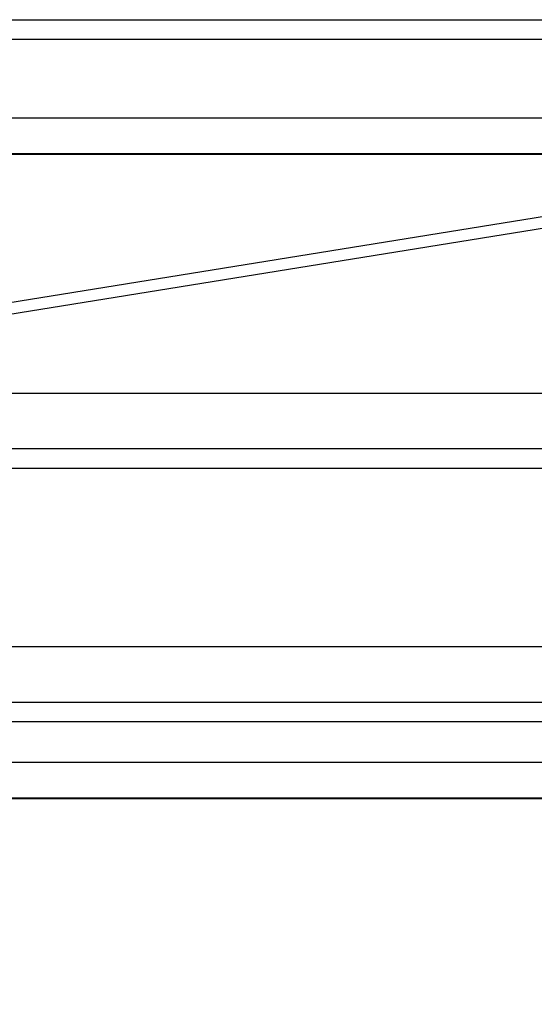
# Model space of a CAD drawing. Units: millimetres. Extents: x 13271 to 40442, y 48 to 14039.
# Drawn here: x 18872 to 19147, y 12179 to 12705 of the extents above; entities that cross this region are included whole.
import ezdxf

# ---------------------------------------------------------------- set-up
doc = ezdxf.new("R2010")
doc.units = ezdxf.units.MM

msp = doc.modelspace()

# ---------------------------------------------------------------- linework, layer by layer
at = {"color": 7, "linetype": 'Continuous', "lineweight": 25, "ltscale": 50}
for p, q in [((17560.1078015, 12705.1729115), (19325.1077872, 12705.1729115)), ((18535.1078253, 12694.7540196), (19325.1077872, 12694.7540196)), ((19325.1077872, 12652.5257977), (17560.1078015, 12652.5257977)), ((19294.0892916, 12633.4635171), (17560.1078015, 12633.4635171)), ((19293.7822085, 12633.1163796), (17560.1078015, 12633.1163796)), ((19210.8149271, 12609.3953999), (16585.1077776, 12184.8739537)), ((16586.1389353, 12178.9626035), (19209.8922472, 12603.1683835)), ((19321.6078024, 12505.4384622), (18605.42414, 12505.4384622)), ((18423.0798226, 12475.9572896), (19321.6078024, 12475.9572896)), ((18535.1078253, 12465.5383977), (19321.6078024, 12465.5383977)), ((19321.6078024, 12369.9928674), (17767.679904, 12369.9928674)), ((17585.3357058, 12340.5116948), (19325.1077872, 12340.5116948)), ((18535.1078253, 12330.0928029), (19325.1077872, 12330.0928029)), ((19325.1077872, 12308.2441243), (17560.1078015, 12308.2441243)), ((19325.1077872, 12289.1818437), (17560.1078015, 12289.1818437)), ((19325.1077872, 12288.8347062), (17560.1078015, 12288.8347062))]:
    msp.add_line(p, q, dxfattribs=at)

doc.saveas('drawing.dxf')
